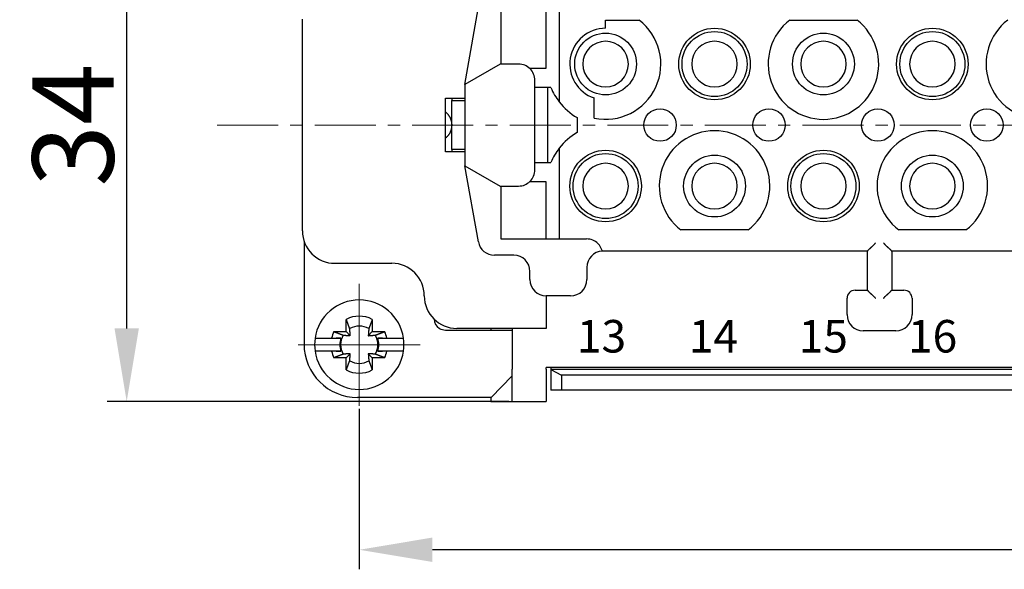
# Model space of a CAD drawing. Units: inches. Extents: x 11 to 673, y 29 to 500.
# Drawn here: x 261 to 321, y 386 to 419 of the extents above; entities that cross this region are included whole.
import ezdxf

# ---------------------------------------------------------------- set-up
doc = ezdxf.new("R2010")
doc.units = ezdxf.units.IN
doc.header["$MEASUREMENT"] = 0
doc.linetypes.add('CENTER', pattern=[2, 1.25, -0.25, 0.25, -0.25])
doc.layers.get('0').update_dxf_attribs({"lineweight": 30})
doc.layers.add('CEN', color=1, linetype='CENTER', lineweight=15)
doc.layers.add('打标文字', color=3, linetype='Continuous', lineweight=20)
doc.styles.add('03', font='romans.shx', dxfattribs={"width": 1.12, "height": 2})
doc.styles.add('Romans字体', font='romans.shx', dxfattribs={"width": 0.75})
doc.dimstyles.new('01', dxfattribs={"dimtxt": 5, "dimasz": 4.5, "dimexe": 1.2, "dimexo": 0.2, "dimgap": 0.8, "dimtad": 1, "dimdec": 1, "dimdsep": 46, "dimtxsty": 'Romans字体', "dimcen": 0, "dimclrd": 1, "dimclre": 6, "dimclrt": 4, "dimazin": 2, "dimtfac": 1, "dimtdec": 1, "dimtofl": 0, "dimtmove": 0, "dimatfit": 3, "dimfxl": 1, "dimtolj": 1, "dimtzin": 0, "dimarcsym": 0})

# ---------------------------------------------------------------- blocks, each defined once
blk = doc.blocks.new('*D42')
at = {"layer": 'Defpoints', "color": 0}
for p in [(267.198, 429.892), (290.905, 429.892), (290.905, 395.892)]:
    blk.add_point(p, dxfattribs=at)
at = {"layer": '打标文字', "color": 6, "lineweight": -2}
for p, q in [((290.705, 429.892), (265.998, 429.892)), ((290.705, 395.892), (265.998, 395.892))]:
    blk.add_line(p, q, dxfattribs=at)
at = {"layer": '打标文字', "color": 1, "lineweight": -2}
blk.add_line((267.198, 400.392), (267.198, 425.392), dxfattribs=at)
at = {"layer": '打标文字', "color": 1}
for points in [[(266.448, 425.392), (267.948, 425.392), (267.198, 429.892)], [(266.448, 400.392), (267.948, 400.392), (267.198, 395.892)]]:
    blk.add_solid(points, dxfattribs=at)
at = {"layer": '打标文字', "color": 4, "lineweight": -2, "insert": (263.898, 412.892), "char_height": 5, "attachment_point": 5, "rotation": 90, "style": 'Romans字体'}
blk.add_mtext('\\A1;34', dxfattribs=at)
blk = doc.blocks.new('*D43')
at = {"layer": 'Defpoints', "color": 0}
for p in [(281.505, 395.642), (385.505, 395.642), (281.505, 386.786)]:
    blk.add_point(p, dxfattribs=at)
at = {"layer": '打标文字', "color": 6, "lineweight": -2}
for p, q in [((281.505, 395.442), (281.505, 385.586)), ((385.505, 395.442), (385.505, 385.586))]:
    blk.add_line(p, q, dxfattribs=at)
at = {"layer": '打标文字', "color": 1, "lineweight": -2}
blk.add_line((381.005, 386.786), (286.005, 386.786), dxfattribs=at)
at = {"layer": '打标文字', "color": 1}
for points in [[(286.005, 387.536), (286.005, 386.036), (281.505, 386.786)], [(381.005, 387.536), (381.005, 386.036), (385.505, 386.786)]]:
    blk.add_solid(points, dxfattribs=at)
at = {"layer": '打标文字', "color": 4, "lineweight": -2, "insert": (333.505, 390.086), "char_height": 5, "attachment_point": 5, "style": 'Romans字体'}
blk.add_mtext('\\A1;104', dxfattribs=at)

msp = doc.modelspace()

# ---------------------------------------------------------------- linework, layer by layer
at = {"linetype": 'Continuous'}
for p, q in [((290.205, 421.392), (290.205, 416.642)), ((293.005, 416.392), (293.005, 421.092)), ((288.005, 415.392), (288.978, 420.913)), ((293.805, 419.892), (293.805, 414.31)), ((278.005, 406.392), (278.005, 419.392)), ((296.655, 418.842), (296.655, 419.342)), ((296.655, 419.342), (298.721, 419.342)), ((307.988, 419.342), (312.121, 419.342)), ((290.17, 416.642), (288.005, 415.392)), ((291.305, 416.642), (290.17, 416.642)), ((291.966, 416.392), (293.005, 416.392)), ((292.305, 410.142), (292.305, 415.642)), ((288.005, 415.392), (288.005, 410.392)), ((293.292, 415.192), (292.305, 415.192)), ((293.105, 410.592), (293.105, 415.192)), ((286.805, 414.542), (288.005, 414.542)), ((286.805, 411.242), (286.805, 414.542)), ((287.205, 414.392), (288.005, 414.392)), ((287.205, 411.392), (287.205, 414.392)), ((295.955, 413.315), (295.955, 414.556)), ((294.905, 413.351), (294.905, 412.433)), ((288.005, 411.242), (286.805, 411.242)), ((288.005, 411.392), (287.205, 411.392)), ((293.805, 411.474), (293.805, 405.892)), ((288.005, 410.392), (290.17, 409.142)), ((288.829, 405.718), (288.005, 410.392)), ((292.305, 410.592), (293.292, 410.592)), ((290.17, 409.142), (291.305, 409.142)), ((290.205, 409.142), (290.205, 405.892)), ((293.005, 409.392), (291.966, 409.392)), ((293.005, 405.892), (293.005, 409.392)), ((305.421, 406.442), (301.288, 406.442)), ((318.821, 406.442), (314.688, 406.442)), ((290.205, 405.892), (293.805, 405.892)), ((293.805, 405.892), (295.486, 405.892)), ((278.113, 405.742), (278.105, 405.742)), ((278.105, 405.742), (278.105, 399.442)), ((291.005, 404.892), (289.814, 404.892)), ((312.755, 405.142), (296.505, 405.142)), ((312.755, 402.742), (312.755, 405.142)), ((352.755, 405.142), (314.255, 405.142)), ((314.255, 405.142), (314.255, 402.742)), ((280.005, 404.392), (283.505, 404.392)), ((295.505, 404.142), (295.505, 403.392)), ((292.005, 403.392), (292.005, 403.892)), ((294.505, 402.392), (293.005, 402.392)), ((293.005, 402.392), (293.005, 400.892)), ((311.505, 401.242), (311.505, 402.242)), ((312.005, 402.742), (312.755, 402.742)), ((314.255, 402.742), (315.005, 402.742)), ((315.505, 402.242), (315.505, 401.242)), ((280.705, 400.192), (280.705, 400.948)), ((282.305, 400.948), (282.305, 400.192)), ((293.005, 400.392), (287.505, 400.392)), ((289.605, 400.392), (289.605, 400.292)), ((290.905, 400.392), (290.905, 397.892)), ((278.784, 399.792), (279.088, 399.792)), ((279.088, 399.792), (279.801, 399.792)), ((279.948, 400.192), (280.705, 400.192)), ((280.372, 399.792), (280.084, 399.792)), ((280.705, 400.192), (280.952, 399.944)), ((282.057, 399.944), (282.305, 400.192)), ((282.305, 400.192), (283.061, 400.192)), ((282.925, 399.792), (282.638, 399.792)), ((283.208, 399.792), (283.922, 399.792)), ((283.922, 399.792), (284.226, 399.792)), ((288.562, 400.292), (290.905, 400.292)), ((314.505, 400.242), (312.505, 400.242)), ((279.088, 398.992), (278.784, 398.992)), ((279.801, 398.992), (279.088, 398.992)), ((280.705, 398.592), (279.948, 398.592)), ((280.084, 398.992), (280.372, 398.992)), ((280.952, 398.839), (280.705, 398.592)), ((280.705, 397.836), (280.705, 398.592)), ((282.305, 398.592), (282.057, 398.839)), ((283.061, 398.592), (282.305, 398.592)), ((282.305, 398.592), (282.305, 397.836)), ((282.638, 398.992), (282.925, 398.992)), ((283.922, 398.992), (283.208, 398.992)), ((284.226, 398.992), (283.922, 398.992)), ((374.005, 397.992), (293.005, 397.992)), ((293.005, 397.892), (293.005, 397.992)), ((293.292, 397.992), (293.292, 397.867)), ((289.618, 396.142), (290.905, 397.48)), ((290.905, 395.892), (290.905, 397.892)), ((293.292, 397.867), (293.942, 397.526)), ((293.292, 397.867), (293.292, 396.592)), ((373.717, 397.867), (293.292, 397.867)), ((373.067, 397.526), (293.942, 397.526)), ((293.942, 397.526), (293.942, 396.592)), ((286.437, 396.142), (281.405, 396.142)), ((288.562, 396.142), (286.437, 396.142)), ((289.618, 396.142), (288.562, 396.142)), ((289.605, 396.142), (289.605, 395.892)), ((293.942, 396.592), (293.292, 396.592)), ((373.067, 396.592), (293.942, 396.592)), ((289.605, 395.892), (290.905, 395.892)), ((290.905, 395.892), (293.005, 395.892))]:
    msp.add_line(p, q, dxfattribs=at)
for points in [[(287.196, 414.542), (287.196, 414.535, 0.000114), (287.197, 414.528, 0.000123), (287.197, 414.521, 0.000126), (287.197, 414.514, 0.000123), (287.198, 414.507, 0.000123), (287.198, 414.501, 0.000122), (287.198, 414.495, 0.000123), (287.199, 414.489, 0.000122), (287.199, 414.483, 0.000122), (287.199, 414.477, 0.000121), (287.2, 414.471, 0.000122), (287.2, 414.466, 0.000121), (287.2, 414.461, 0.000121), (287.201, 414.456, 0.00012), (287.201, 414.451, 0.000121), (287.201, 414.447, 0.00012), (287.201, 414.442, 0.00012), (287.202, 414.438, 0.000119), (287.202, 414.434, 0.00012), (287.202, 414.43, 0.000119), (287.202, 414.426, 0.00012), (287.203, 414.423, 0.000118), (287.203, 414.42, 0.000119), (287.203, 414.416, 0.000118), (287.203, 414.413, 0.000119), (287.203, 414.411, 0.000118), (287.204, 414.408, 0.000119), (287.204, 414.406, 0.000118), (287.204, 414.404, 0.00012), (287.204, 414.402, 0.000118), (287.204, 414.4, 0.000121), (287.204, 414.398, 0.000123), (287.204, 414.397, 0.000123), (287.205, 414.395, 0.000109), (287.205, 414.394, 0.000134), (287.205, 414.393, 0.000184), (287.205, 414.393, 0.000218), (287.205, 414.392, 0.000285)], [(286.805, 412.09), (286.838, 412.116, 0.010268), (286.869, 412.143, 0.010306), (286.9, 412.171, 0.010279), (286.929, 412.2, 0.010293), (286.957, 412.23, 0.010302), (286.984, 412.262, 0.01027), (287.009, 412.294, 0.010244), (287.033, 412.328, 0.010203), (287.056, 412.362, 0.010172), (287.077, 412.397, 0.010106), (287.096, 412.432, 0.01006), (287.114, 412.468, 0.009976), (287.13, 412.505, 0.009919), (287.144, 412.541, 0.009817), (287.157, 412.578, 0.00975), (287.169, 412.615, 0.009632), (287.179, 412.652, 0.009555), (287.187, 412.689, 0.009423), (287.194, 412.725, 0.009338), (287.2, 412.762, 0.009195), (287.204, 412.798, 0.009103), (287.207, 412.834, 0.008951), (287.208, 412.869, 0.008852), (287.208, 412.904, 0.00869), (287.207, 412.939, 0.008591), (287.205, 412.972, 0.008429), (287.202, 413.005, 0.008316), (287.197, 413.038, 0.008147), (287.192, 413.07, 0.00805), (287.186, 413.101, 0.007819), (287.179, 413.131, 0.007885), (287.171, 413.162, 0.007968), (287.162, 413.192, 0.007914), (287.151, 413.224, 0.008189), (287.14, 413.255, 0.008325), (287.127, 413.286, 0.00839), (287.113, 413.318, 0.008563), (287.097, 413.349, 0.008948), (287.08, 413.38, 0.008749), (287.062, 413.411, 0.008222), (287.043, 413.442, 0.009308), (287.022, 413.472, 0.011463), (286.999, 413.503, 0.008538), (286.976, 413.532, 0.002478), (286.954, 413.558, 0.012658), (286.924, 413.589, 0.022229), (286.873, 413.635, 0.010613), (286.805, 413.694, 0.005452)], [(287.205, 411.392), (287.205, 411.392, 0.003944), (287.205, 411.392, 0.000322), (287.205, 411.391, 0.000149), (287.205, 411.39, 0.000158), (287.205, 411.39, 0.000142), (287.205, 411.388, 0.000132), (287.204, 411.387, 0.000124), (287.204, 411.386, 0.000125), (287.204, 411.384, 0.000121), (287.204, 411.382, 0.000122), (287.204, 411.38, 0.000119), (287.204, 411.378, 0.00012), (287.204, 411.376, 0.000118), (287.203, 411.373, 0.00012), (287.203, 411.37, 0.000118), (287.203, 411.368, 0.00012), (287.203, 411.364, 0.000118), (287.203, 411.361, 0.00012), (287.202, 411.358, 0.000119), (287.202, 411.354, 0.00012), (287.202, 411.35, 0.000119), (287.202, 411.346, 0.00012), (287.201, 411.342, 0.000119), (287.201, 411.337, 0.000121), (287.201, 411.333, 0.00012), (287.201, 411.328, 0.00012), (287.2, 411.323, 0.000121), (287.2, 411.318, 0.000125), (287.2, 411.312, 0.00012), (287.199, 411.307, 0.00011), (287.199, 411.301, 0.000125), (287.199, 411.295, 0.000155), (287.198, 411.289, 0.00011), (287.198, 411.283, 0.000024), (287.198, 411.278, 0.000169), (287.197, 411.27, 0.00029), (287.197, 411.258, 0.000131), (287.196, 411.242, 0.000065)], [(312.755, 405.142), (312.755, 405.142, -0.010557), (312.756, 405.144, -0.000722), (312.758, 405.146, -0.000594), (312.76, 405.149, -0.00107), (312.763, 405.152, -0.001125), (312.767, 405.157, -0.001154), (312.771, 405.161, -0.00116), (312.776, 405.167, -0.001246), (312.782, 405.173, -0.001276), (312.788, 405.18, -0.001351), (312.794, 405.187, -0.001388), (312.801, 405.195, -0.00147), (312.809, 405.203, -0.001517), (312.817, 405.212, -0.001605), (312.826, 405.221, -0.001663), (312.835, 405.23, -0.001761), (312.844, 405.24, -0.00183), (312.854, 405.249, -0.001937), (312.864, 405.26, -0.002022), (312.874, 405.27, -0.002147), (312.885, 405.28, -0.002242), (312.896, 405.291, -0.002366), (312.908, 405.301, -0.002228), (312.92, 405.312, -0.001832), (312.932, 405.323, -0.001493), (312.944, 405.334, -0.001141), (312.957, 405.345, -0.00084), (312.969, 405.356, -0.000519), (312.982, 405.367, -0.000244), (312.995, 405.379, 0.000053), (313.009, 405.39, 0.000307), (313.022, 405.402, 0.000586), (313.035, 405.413, 0.000829), (313.049, 405.425, 0.001104), (313.062, 405.438, 0.001329), (313.076, 405.45, 0.001571), (313.089, 405.462, 0.001828), (313.103, 405.475, 0.002163), (313.116, 405.488, 0.002286), (313.13, 405.501, 0.002287), (313.143, 405.514, 0.002883), (313.156, 405.527, 0.003967), (313.169, 405.541, 0.003008), (313.182, 405.554, 0.000577), (313.193, 405.567, 0.005082), (313.207, 405.583, 0.009878), (313.228, 405.608, 0.004881), (313.255, 405.642, 0.002515)], [(313.755, 405.642), (313.766, 405.626, 0.005353), (313.778, 405.611, 0.005557), (313.79, 405.596, 0.005455), (313.802, 405.582, 0.005003), (313.815, 405.567, 0.004677), (313.827, 405.553, 0.004382), (313.84, 405.54, 0.004105), (313.853, 405.526, 0.003765), (313.866, 405.513, 0.003471), (313.88, 405.5, 0.003139), (313.893, 405.487, 0.002846), (313.907, 405.475, 0.002507), (313.92, 405.462, 0.00221), (313.934, 405.45, 0.001868), (313.947, 405.438, 0.001564), (313.961, 405.426, 0.001215), (313.974, 405.414, 0.000903), (313.988, 405.403, 0.000543), (314.001, 405.391, 0.000217), (314.014, 405.38, -0.000163), (314.027, 405.368, -0.000502), (314.04, 405.357, -0.000885), (314.053, 405.346, -0.001271), (314.065, 405.335, -0.001755), (314.078, 405.324, -0.002019), (314.09, 405.313, -0.002112), (314.102, 405.302, -0.002092), (314.113, 405.291, -0.001929), (314.124, 405.28, -0.001828), (314.135, 405.269, -0.001739), (314.146, 405.259, -0.001672), (314.156, 405.249, -0.001579), (314.166, 405.239, -0.001518), (314.175, 405.229, -0.001439), (314.184, 405.22, -0.001389), (314.192, 405.211, -0.001315), (314.2, 405.202, -0.001274), (314.208, 405.194, -0.00121), (314.215, 405.186, -0.001173), (314.222, 405.179, -0.001106), (314.228, 405.173, -0.001087), (314.233, 405.167, -0.001048), (314.238, 405.161, -0.001002), (314.242, 405.156, -0.000887), (314.246, 405.152, -0.000969), (314.249, 405.148, -0.001019), (314.252, 405.145, -0.001081), (314.255, 405.142, -0.001443)], [(312.755, 402.742), (312.755, 402.741, 0.009709), (312.756, 402.74, 0.000625), (312.758, 402.738, 0.00056), (312.76, 402.735, 0.001054), (312.763, 402.732, 0.001115), (312.767, 402.727, 0.001147), (312.771, 402.722, 0.001155), (312.776, 402.717, 0.001243), (312.782, 402.711, 0.001273), (312.788, 402.704, 0.001349), (312.794, 402.697, 0.001386), (312.801, 402.689, 0.001469), (312.809, 402.681, 0.001516), (312.817, 402.672, 0.001605), (312.826, 402.663, 0.001663), (312.835, 402.654, 0.00176), (312.844, 402.644, 0.001829), (312.854, 402.634, 0.001937), (312.864, 402.624, 0.002021), (312.874, 402.614, 0.002147), (312.885, 402.604, 0.002242), (312.896, 402.593, 0.002366), (312.908, 402.583, 0.002228), (312.92, 402.572, 0.001832), (312.932, 402.561, 0.001493), (312.944, 402.55, 0.001141), (312.957, 402.539, 0.00084), (312.969, 402.528, 0.000519), (312.982, 402.517, 0.000244), (312.995, 402.505, -0.000053), (313.009, 402.494, -0.000308), (313.022, 402.482, -0.000586), (313.035, 402.47, -0.00083), (313.049, 402.458, -0.001105), (313.062, 402.446, -0.001329), (313.076, 402.434, -0.001571), (313.089, 402.422, -0.001828), (313.103, 402.409, -0.002163), (313.116, 402.396, -0.002286), (313.13, 402.383, -0.002288), (313.143, 402.37, -0.002883), (313.156, 402.357, -0.003968), (313.169, 402.343, -0.003008), (313.182, 402.329, -0.000577), (313.193, 402.317, -0.005083), (313.207, 402.301, -0.009879), (313.228, 402.276, -0.004882), (313.255, 402.242, -0.002515)], [(313.755, 402.242), (313.766, 402.258, -0.005354), (313.778, 402.273, -0.005558), (313.79, 402.288, -0.005455), (313.802, 402.302, -0.005003), (313.815, 402.317, -0.004678), (313.827, 402.331, -0.004383), (313.84, 402.344, -0.004106), (313.853, 402.358, -0.003766), (313.866, 402.371, -0.003472), (313.88, 402.384, -0.003139), (313.893, 402.397, -0.002846), (313.907, 402.409, -0.002508), (313.92, 402.422, -0.00221), (313.934, 402.434, -0.001868), (313.947, 402.446, -0.001565), (313.961, 402.458, -0.001215), (313.974, 402.47, -0.000903), (313.988, 402.481, -0.000544), (314.001, 402.493, -0.000217), (314.014, 402.504, 0.000163), (314.027, 402.516, 0.000502), (314.04, 402.527, 0.000884), (314.053, 402.538, 0.001271), (314.065, 402.549, 0.001755), (314.078, 402.56, 0.002019), (314.09, 402.571, 0.002112), (314.102, 402.582, 0.002092), (314.113, 402.593, 0.001929), (314.124, 402.604, 0.001827), (314.135, 402.615, 0.001739), (314.146, 402.625, 0.001672), (314.156, 402.635, 0.001579), (314.166, 402.645, 0.001517), (314.175, 402.655, 0.001438), (314.184, 402.664, 0.001388), (314.192, 402.673, 0.001315), (314.2, 402.682, 0.001273), (314.208, 402.69, 0.001208), (314.215, 402.697, 0.001172), (314.222, 402.705, 0.001104), (314.228, 402.711, 0.001085), (314.233, 402.717, 0.001044), (314.238, 402.723, 0.000999), (314.242, 402.728, 0.000886), (314.246, 402.732, 0.000963), (314.249, 402.735, 0.000993), (314.252, 402.739, 0.001047), (314.255, 402.742, 0.001407)], [(280.918, 400.378), (280.912, 400.393, 0.000045), (280.907, 400.408, 0.000044), (280.901, 400.424, 0.000042), (280.895, 400.44, 0.000041), (280.889, 400.456, 0.00004), (280.883, 400.472, 0.000038), (280.877, 400.489, 0.000037), (280.87, 400.506, 0.000036), (280.864, 400.523, 0.000035), (280.857, 400.54, 0.000034), (280.851, 400.558, 0.000033), (280.844, 400.576, 0.000032), (280.837, 400.594, 0.000031), (280.83, 400.613, 0.00003), (280.823, 400.632, 0.000029), (280.816, 400.651, 0.000028), (280.809, 400.67, 0.000027), (280.802, 400.69, 0.000027), (280.794, 400.71, 0.000026), (280.787, 400.73, 0.000023), (280.779, 400.75, 0.000025), (280.771, 400.771, 0.000029), (280.763, 400.793, 0.000021), (280.755, 400.814, 0.000007), (280.748, 400.832, 0.000029), (280.739, 400.857, 0.000048), (280.724, 400.896, 0.000022), (280.705, 400.948, 0.000011)], [(282.305, 400.948), (282.296, 400.925, 0.000019), (282.287, 400.902, 0.00002), (282.279, 400.88, 0.00002), (282.271, 400.857, 0.000021), (282.262, 400.835, 0.000022), (282.254, 400.814, 0.000022), (282.246, 400.792, 0.000023), (282.238, 400.771, 0.000023), (282.231, 400.75, 0.000024), (282.223, 400.73, 0.000025), (282.215, 400.71, 0.000025), (282.208, 400.69, 0.000026), (282.2, 400.67, 0.000027), (282.193, 400.651, 0.000028), (282.186, 400.632, 0.000029), (282.179, 400.613, 0.000029), (282.172, 400.594, 0.00003), (282.165, 400.576, 0.000032), (282.159, 400.558, 0.000032), (282.152, 400.54, 0.000031), (282.146, 400.523, 0.000035), (282.139, 400.506, 0.000043), (282.133, 400.488, 0.000034), (282.127, 400.472, 0.000012), (282.121, 400.458, 0.00005), (282.115, 400.44, 0.000091), (282.105, 400.413, 0.000047), (282.092, 400.378, 0.000026)], [(280.952, 399.944), (280.952, 399.95, 0.000073), (280.951, 399.955, 0.000071), (280.951, 399.96, 0.00007), (280.951, 399.966, 0.00007), (280.95, 399.971, 0.000069), (280.95, 399.977, 0.000069), (280.949, 399.982, 0.000068), (280.949, 399.988, 0.000068), (280.949, 399.993, 0.000067), (280.948, 399.999, 0.000067), (280.948, 400.005, 0.000066), (280.947, 400.011, 0.000066), (280.947, 400.016, 0.000065), (280.947, 400.022, 0.000065), (280.946, 400.028, 0.000064), (280.946, 400.034, 0.000063), (280.945, 400.04, 0.000063), (280.945, 400.047, 0.000062), (280.944, 400.053, 0.000062), (280.944, 400.059, 0.000061), (280.943, 400.065, 0.000061), (280.943, 400.072, 0.00006), (280.942, 400.078, 0.00006), (280.942, 400.085, 0.000059), (280.941, 400.091, 0.000059), (280.941, 400.098, 0.000058), (280.94, 400.105, 0.000058), (280.94, 400.112, 0.000057), (280.939, 400.118, 0.000057), (280.939, 400.125, 0.000056), (280.938, 400.132, 0.000056), (280.937, 400.14, 0.000055), (280.937, 400.147, 0.000055), (280.936, 400.154, 0.000054), (280.936, 400.161, 0.000054), (280.935, 400.169, 0.000053), (280.935, 400.176, 0.000053), (280.934, 400.184, 0.000052), (280.933, 400.192, 0.000052), (280.933, 400.199, 0.000051), (280.932, 400.207, 0.000051), (280.931, 400.215, 0.00005), (280.931, 400.223, 0.00005), (280.93, 400.232, 0.000049), (280.929, 400.24, 0.000049), (280.929, 400.248, 0.000048), (280.928, 400.257, 0.000048), (280.927, 400.265, 0.000049), (280.927, 400.274, 0.000046), (280.926, 400.283, 0.000043), (280.925, 400.292, 0.000047), (280.924, 400.301, 0.000056), (280.924, 400.31, 0.000041), (280.923, 400.319, 0.000013), (280.922, 400.327, 0.000059), (280.921, 400.338, 0.000099), (280.92, 400.355, 0.000046), (280.918, 400.378, 0.000024)], [(282.092, 400.378), (282.091, 400.368, 0.000041), (282.09, 400.358, 0.000042), (282.089, 400.348, 0.000043), (282.088, 400.338, 0.000043), (282.087, 400.329, 0.000044), (282.087, 400.319, 0.000044), (282.086, 400.31, 0.000045), (282.085, 400.301, 0.000045), (282.084, 400.292, 0.000046), (282.084, 400.283, 0.000046), (282.083, 400.274, 0.000047), (282.082, 400.265, 0.000047), (282.081, 400.257, 0.000048), (282.081, 400.248, 0.000048), (282.08, 400.24, 0.000048), (282.079, 400.232, 0.000049), (282.079, 400.223, 0.000049), (282.078, 400.215, 0.00005), (282.077, 400.207, 0.00005), (282.077, 400.199, 0.000051), (282.076, 400.192, 0.000051), (282.076, 400.184, 0.000052), (282.075, 400.176, 0.000052), (282.074, 400.169, 0.000053), (282.074, 400.161, 0.000053), (282.073, 400.154, 0.000054), (282.073, 400.147, 0.000054), (282.072, 400.14, 0.000055), (282.071, 400.132, 0.000055), (282.071, 400.125, 0.000056), (282.07, 400.118, 0.000056), (282.07, 400.112, 0.000057), (282.069, 400.105, 0.000057), (282.069, 400.098, 0.000058), (282.068, 400.091, 0.000058), (282.068, 400.085, 0.000059), (282.067, 400.078, 0.00006), (282.067, 400.072, 0.00006), (282.066, 400.065, 0.000061), (282.066, 400.059, 0.000061), (282.065, 400.053, 0.000062), (282.065, 400.047, 0.000062), (282.064, 400.04, 0.000063), (282.064, 400.034, 0.000063), (282.063, 400.028, 0.000064), (282.063, 400.022, 0.000064), (282.063, 400.016, 0.000065), (282.062, 400.011, 0.000067), (282.062, 400.005, 0.000065), (282.061, 399.999, 0.000062), (282.061, 399.993, 0.000068), (282.06, 399.988, 0.000082), (282.06, 399.982, 0.000063), (282.06, 399.977, 0.000023), (282.059, 399.972, 0.000089), (282.059, 399.966, 0.000155), (282.058, 399.957, 0.000078), (282.057, 399.944, 0.000042)], [(293.005, 400.892), (293.005, 400.868, 0), (293.005, 400.844, 0), (293.005, 400.819, 0), (293.005, 400.795, 0), (293.005, 400.77, 0), (293.005, 400.745, 0), (293.005, 400.72, 0), (293.005, 400.696, 0), (293.005, 400.671, 0), (293.005, 400.647, 0), (293.005, 400.624, 0), (293.005, 400.601, 0), (293.005, 400.579, 0), (293.005, 400.558, 0), (293.005, 400.538, 0), (293.005, 400.519, 0), (293.005, 400.502, 0), (293.005, 400.485, 0.000001), (293.005, 400.47, 0.000001), (293.005, 400.456, 0.000001), (293.005, 400.443, 0.000001), (293.005, 400.432, 0.000001), (293.005, 400.422, 0.000001), (293.005, 400.414, 0.000001), (293.005, 400.407, 0.000002), (293.005, 400.401, 0.000009), (293.005, 400.396, 0.000013), (293.005, 400.392, 0.000015)], [(279.801, 399.792), (279.824, 399.792, 0), (279.846, 399.792, 0), (279.869, 399.792, 0), (279.89, 399.792, 0), (279.912, 399.792, 0), (279.933, 399.792, 0), (279.954, 399.792, 0), (279.975, 399.792, 0), (279.996, 399.792, 0), (280.016, 399.792, 0), (280.036, 399.792, 0), (280.056, 399.792, 0), (280.075, 399.792, 0), (280.094, 399.792, 0), (280.113, 399.792, 0), (280.132, 399.792, 0), (280.151, 399.792, 0), (280.169, 399.792, 0), (280.187, 399.792, 0), (280.205, 399.792, 0), (280.222, 399.792, 0), (280.24, 399.792, 0), (280.257, 399.792, 0), (280.274, 399.792, 0), (280.289, 399.792, 0), (280.307, 399.792, 0), (280.335, 399.792, 0), (280.372, 399.792, 0)], [(279.948, 400.192), (279.972, 400.183, 0.000019), (279.995, 400.175, 0.00002), (280.017, 400.166, 0.00002), (280.039, 400.158, 0.000021), (280.061, 400.15, 0.000022), (280.083, 400.141, 0.000022), (280.105, 400.133, 0.000023), (280.126, 400.125, 0.000023), (280.146, 400.118, 0.000024), (280.167, 400.11, 0.000025), (280.187, 400.102, 0.000025), (280.207, 400.095, 0.000026), (280.227, 400.088, 0.000027), (280.246, 400.08, 0.000028), (280.265, 400.073, 0.000029), (280.284, 400.066, 0.000029), (280.302, 400.059, 0.00003), (280.321, 400.053, 0.000032), (280.339, 400.046, 0.000032), (280.356, 400.039, 0.000031), (280.374, 400.033, 0.000035), (280.391, 400.026, 0.000043), (280.408, 400.02, 0.000034), (280.424, 400.014, 0.000012), (280.439, 400.009, 0.00005), (280.457, 400.002, 0.000091), (280.484, 399.992, 0.000047), (280.519, 399.979, 0.000026)], [(280.519, 399.979), (280.529, 399.978, 0.000041), (280.539, 399.977, 0.000042), (280.549, 399.976, 0.000043), (280.558, 399.975, 0.000043), (280.568, 399.975, 0.000044), (280.577, 399.974, 0.000044), (280.587, 399.973, 0.000045), (280.596, 399.972, 0.000045), (280.605, 399.972, 0.000045), (280.614, 399.971, 0.000046), (280.623, 399.97, 0.000046), (280.631, 399.969, 0.000047), (280.64, 399.969, 0.000047), (280.649, 399.968, 0.000048), (280.657, 399.967, 0.000048), (280.665, 399.967, 0.000049), (280.673, 399.966, 0.000049), (280.681, 399.965, 0.00005), (280.689, 399.965, 0.00005), (280.697, 399.964, 0.000051), (280.705, 399.963, 0.000051), (280.713, 399.963, 0.000052), (280.72, 399.962, 0.000052), (280.728, 399.962, 0.000053), (280.735, 399.961, 0.000053), (280.743, 399.96, 0.000054), (280.75, 399.96, 0.000054), (280.757, 399.959, 0.000055), (280.764, 399.959, 0.000055), (280.771, 399.958, 0.000056), (280.778, 399.958, 0.000056), (280.785, 399.957, 0.000057), (280.792, 399.956, 0.000057), (280.799, 399.956, 0.000058), (280.805, 399.955, 0.000058), (280.812, 399.955, 0.000059), (280.819, 399.954, 0.000059), (280.825, 399.954, 0.00006), (280.831, 399.953, 0.00006), (280.838, 399.953, 0.000061), (280.844, 399.952, 0.000061), (280.85, 399.952, 0.000062), (280.856, 399.952, 0.000062), (280.862, 399.951, 0.000063), (280.868, 399.951, 0.000063), (280.874, 399.95, 0.000064), (280.88, 399.95, 0.000065), (280.886, 399.949, 0.000066), (280.892, 399.949, 0.000065), (280.898, 399.948, 0.000061), (280.903, 399.948, 0.000068), (280.909, 399.948, 0.000081), (280.915, 399.947, 0.000063), (280.92, 399.947, 0.000023), (280.925, 399.946, 0.000089), (280.931, 399.946, 0.000155), (280.94, 399.945, 0.000078), (280.952, 399.944, 0.000042)], [(282.057, 399.944), (282.063, 399.945, 0.000073), (282.068, 399.945, 0.000071), (282.073, 399.946, 0.00007), (282.079, 399.946, 0.00007), (282.084, 399.946, 0.000069), (282.089, 399.947, 0.000069), (282.095, 399.947, 0.000068), (282.101, 399.948, 0.000068), (282.106, 399.948, 0.000067), (282.112, 399.948, 0.000067), (282.118, 399.949, 0.000066), (282.123, 399.949, 0.000066), (282.129, 399.95, 0.000065), (282.135, 399.95, 0.000064), (282.141, 399.951, 0.000064), (282.147, 399.951, 0.000063), (282.153, 399.952, 0.000063), (282.159, 399.952, 0.000062), (282.166, 399.952, 0.000062), (282.172, 399.953, 0.000061), (282.178, 399.953, 0.000061), (282.185, 399.954, 0.00006), (282.191, 399.954, 0.00006), (282.198, 399.955, 0.000059), (282.204, 399.955, 0.000059), (282.211, 399.956, 0.000058), (282.218, 399.956, 0.000058), (282.224, 399.957, 0.000057), (282.231, 399.958, 0.000057), (282.238, 399.958, 0.000056), (282.245, 399.959, 0.000056), (282.252, 399.959, 0.000055), (282.259, 399.96, 0.000055), (282.267, 399.96, 0.000054), (282.274, 399.961, 0.000054), (282.282, 399.962, 0.000053), (282.289, 399.962, 0.000053), (282.297, 399.963, 0.000052), (282.304, 399.963, 0.000052), (282.312, 399.964, 0.000051), (282.32, 399.965, 0.000051), (282.328, 399.965, 0.00005), (282.336, 399.966, 0.00005), (282.344, 399.967, 0.000049), (282.353, 399.967, 0.000049), (282.361, 399.968, 0.000048), (282.369, 399.969, 0.000048), (282.378, 399.969, 0.000048), (282.387, 399.97, 0.000046), (282.396, 399.971, 0.000043), (282.404, 399.972, 0.000047), (282.414, 399.972, 0.000056), (282.423, 399.973, 0.000041), (282.432, 399.974, 0.000013), (282.44, 399.975, 0.000059), (282.451, 399.975, 0.000099), (282.468, 399.977, 0.000046), (282.491, 399.979, 0.000024)], [(282.491, 399.979), (282.506, 399.984, 0.000046), (282.521, 399.99, 0.000044), (282.537, 399.996, 0.000043), (282.553, 400.002, 0.000041), (282.569, 400.008, 0.00004), (282.585, 400.014, 0.000039), (282.602, 400.02, 0.000037), (282.619, 400.026, 0.000036), (282.636, 400.033, 0.000035), (282.653, 400.039, 0.000034), (282.671, 400.046, 0.000033), (282.689, 400.053, 0.000032), (282.707, 400.059, 0.000031), (282.726, 400.066, 0.00003), (282.744, 400.073, 0.000029), (282.764, 400.08, 0.000028), (282.783, 400.088, 0.000028), (282.802, 400.095, 0.000027), (282.822, 400.103, 0.000026), (282.843, 400.11, 0.000023), (282.863, 400.118, 0.000025), (282.884, 400.125, 0.000029), (282.906, 400.134, 0.000021), (282.926, 400.141, 0.000007), (282.945, 400.148, 0.000029), (282.97, 400.158, 0.000048), (283.009, 400.172, 0.000022), (283.061, 400.192, 0.000012)], [(282.638, 399.792), (282.654, 399.792, 0), (282.67, 399.792, 0), (282.686, 399.792, 0), (282.702, 399.792, 0), (282.719, 399.792, 0), (282.736, 399.792, 0), (282.753, 399.792, 0), (282.77, 399.792, 0), (282.787, 399.792, 0), (282.805, 399.792, 0), (282.823, 399.792, 0), (282.841, 399.792, 0), (282.859, 399.792, 0), (282.877, 399.792, 0), (282.896, 399.792, 0), (282.915, 399.792, 0), (282.934, 399.792, 0), (282.954, 399.792, 0), (282.974, 399.792, 0), (282.994, 399.792, 0), (283.014, 399.792, 0), (283.034, 399.792, 0), (283.056, 399.792, 0), (283.076, 399.792), (283.095, 399.792, 0), (283.119, 399.792, 0), (283.158, 399.792, 0), (283.208, 399.792)], [(286.805, 400.292), (286.885, 400.292, 0), (286.965, 400.292, 0), (287.045, 400.292, 0), (287.125, 400.292, 0), (287.205, 400.292, 0), (287.283, 400.292, 0), (287.361, 400.292, 0), (287.438, 400.292, 0), (287.513, 400.292, 0), (287.587, 400.292, 0), (287.66, 400.292, 0), (287.731, 400.292, 0), (287.799, 400.292, 0), (287.866, 400.292, 0), (287.93, 400.292, 0), (287.992, 400.292, 0), (288.052, 400.292, 0), (288.109, 400.292, 0), (288.163, 400.292, 0), (288.214, 400.292, 0), (288.262, 400.292, 0), (288.308, 400.292, 0), (288.351, 400.292, 0), (288.389, 400.292, 0), (288.423, 400.292, 0), (288.459, 400.292, 0), (288.506, 400.292, 0), (288.562, 400.292, 0)], [(280.372, 398.992), (280.356, 398.992, 0.000001), (280.34, 398.992, 0.000001), (280.324, 398.992, 0.000001), (280.307, 398.992, 0.000001), (280.291, 398.992, 0.000001), (280.274, 398.992, 0.000001), (280.257, 398.992, 0.000001), (280.24, 398.992, 0), (280.222, 398.992, 0), (280.205, 398.992, 0), (280.187, 398.992, 0), (280.169, 398.992, 0), (280.151, 398.992, 0), (280.132, 398.992, 0), (280.113, 398.992, 0), (280.094, 398.992, 0), (280.075, 398.992, 0), (280.056, 398.992, 0), (280.036, 398.992, 0), (280.016, 398.992, 0), (279.996, 398.992, 0), (279.975, 398.992, 0), (279.954, 398.992, 0), (279.933, 398.992, 0), (279.915, 398.992, 0), (279.89, 398.992, 0.000001), (279.852, 398.992, 0), (279.801, 398.992, 0)], [(280.519, 398.805), (280.504, 398.8, 0.000046), (280.488, 398.794, 0.000045), (280.473, 398.788, 0.000043), (280.457, 398.782, 0.000042), (280.441, 398.776, 0.000041), (280.424, 398.77, 0.000039), (280.408, 398.764, 0.000038), (280.391, 398.758, 0.000037), (280.374, 398.751, 0.000036), (280.356, 398.745, 0.000035), (280.339, 398.738, 0.000033), (280.321, 398.731, 0.000032), (280.302, 398.724, 0.000031), (280.284, 398.718, 0.000031), (280.265, 398.711, 0.00003), (280.246, 398.703, 0.000029), (280.227, 398.696, 0.000028), (280.207, 398.689, 0.000028), (280.187, 398.681, 0.000026), (280.167, 398.674, 0.000024), (280.147, 398.666, 0.000026), (280.126, 398.658, 0.00003), (280.104, 398.65, 0.000022), (280.083, 398.643, 0.000007), (280.064, 398.635, 0.00003), (280.039, 398.626, 0.000049), (280, 398.611, 0.000023), (279.948, 398.592, 0.000012)], [(280.952, 398.839), (280.947, 398.839, 0.000072), (280.942, 398.839, 0.00007), (280.936, 398.838, 0.00007), (280.931, 398.838, 0.000069), (280.926, 398.838, 0.000069), (280.92, 398.837, 0.000068), (280.915, 398.837, 0.000068), (280.909, 398.836, 0.000067), (280.903, 398.836, 0.000067), (280.898, 398.835, 0.000066), (280.892, 398.835, 0.000066), (280.886, 398.835, 0.000065), (280.88, 398.834, 0.000065), (280.874, 398.834, 0.000064), (280.868, 398.833, 0.000063), (280.862, 398.833, 0.000063), (280.856, 398.832, 0.000062), (280.85, 398.832, 0.000062), (280.844, 398.831, 0.000061), (280.838, 398.831, 0.000061), (280.831, 398.83, 0.00006), (280.825, 398.83, 0.00006), (280.819, 398.83, 0.000059), (280.812, 398.829, 0.000059), (280.805, 398.828, 0.000058), (280.799, 398.828, 0.000058), (280.792, 398.827, 0.000057), (280.785, 398.827, 0.000057), (280.778, 398.826, 0.000056), (280.771, 398.826, 0.000056), (280.764, 398.825, 0.000055), (280.757, 398.825, 0.000055), (280.75, 398.824, 0.000054), (280.743, 398.824, 0.000054), (280.735, 398.823, 0.000053), (280.728, 398.822, 0.000053), (280.72, 398.822, 0.000052), (280.713, 398.821, 0.000052), (280.705, 398.821, 0.000051), (280.697, 398.82, 0.000051), (280.689, 398.819, 0.00005), (280.681, 398.819, 0.00005), (280.673, 398.818, 0.000049), (280.665, 398.817, 0.000049), (280.657, 398.817, 0.000048), (280.649, 398.816, 0.000048), (280.64, 398.815, 0.000048), (280.631, 398.815, 0.000048), (280.623, 398.814, 0.000046), (280.614, 398.813, 0.000042), (280.605, 398.812, 0.000047), (280.596, 398.812, 0.000056), (280.586, 398.811, 0.000041), (280.577, 398.81, 0.000013), (280.569, 398.809, 0.000058), (280.558, 398.808, 0.000098), (280.541, 398.807, 0.000046), (280.519, 398.805, 0.000024)], [(280.918, 398.406), (280.919, 398.416, 0.000041), (280.92, 398.426, 0.000042), (280.92, 398.436, 0.000043), (280.921, 398.446, 0.000043), (280.922, 398.455, 0.000044), (280.923, 398.465, 0.000044), (280.924, 398.474, 0.000045), (280.924, 398.483, 0.000045), (280.925, 398.492, 0.000046), (280.926, 398.501, 0.000046), (280.927, 398.51, 0.000047), (280.927, 398.519, 0.000047), (280.928, 398.527, 0.000047), (280.929, 398.536, 0.000048), (280.929, 398.544, 0.000048), (280.93, 398.552, 0.000049), (280.931, 398.561, 0.000049), (280.931, 398.569, 0.00005), (280.932, 398.577, 0.00005), (280.933, 398.585, 0.000051), (280.933, 398.592, 0.000051), (280.934, 398.6, 0.000052), (280.935, 398.608, 0.000052), (280.935, 398.615, 0.000053), (280.936, 398.623, 0.000053), (280.936, 398.63, 0.000054), (280.937, 398.637, 0.000054), (280.937, 398.644, 0.000055), (280.938, 398.652, 0.000055), (280.939, 398.659, 0.000056), (280.939, 398.666, 0.000056), (280.94, 398.672, 0.000057), (280.94, 398.679, 0.000057), (280.941, 398.686, 0.000058), (280.941, 398.693, 0.000058), (280.942, 398.699, 0.000059), (280.942, 398.706, 0.000059), (280.943, 398.712, 0.00006), (280.943, 398.719, 0.00006), (280.944, 398.725, 0.000061), (280.944, 398.731, 0.000062), (280.945, 398.737, 0.000062), (280.945, 398.743, 0.000063), (280.946, 398.75, 0.000063), (280.946, 398.756, 0.000064), (280.947, 398.762, 0.000064), (280.947, 398.767, 0.000065), (280.947, 398.773, 0.000066), (280.948, 398.779, 0.000065), (280.948, 398.785, 0.000062), (280.949, 398.79, 0.000068), (280.949, 398.796, 0.000082), (280.95, 398.802, 0.000063), (280.95, 398.807, 0.000023), (280.95, 398.812, 0.000089), (280.951, 398.818, 0.000155), (280.951, 398.827, 0.000078), (280.952, 398.839, 0.000042)], [(282.057, 398.839), (282.058, 398.834, 0.000073), (282.058, 398.829, 0.000071), (282.058, 398.824, 0.00007), (282.059, 398.818, 0.00007), (282.059, 398.813, 0.00007), (282.06, 398.807, 0.000069), (282.06, 398.802, 0.000068), (282.06, 398.796, 0.000068), (282.061, 398.791, 0.000067), (282.061, 398.785, 0.000067), (282.062, 398.779, 0.000066), (282.062, 398.773, 0.000066), (282.063, 398.767, 0.000065), (282.063, 398.762, 0.000065), (282.063, 398.756, 0.000064), (282.064, 398.75, 0.000064), (282.064, 398.743, 0.000063), (282.065, 398.737, 0.000063), (282.065, 398.731, 0.000062), (282.066, 398.725, 0.000062), (282.066, 398.719, 0.000061), (282.067, 398.712, 0.000061), (282.067, 398.706, 0.00006), (282.068, 398.699, 0.00006), (282.068, 398.693, 0.000059), (282.069, 398.686, 0.000058), (282.069, 398.679, 0.000058), (282.07, 398.672, 0.000057), (282.07, 398.666, 0.000057), (282.071, 398.659, 0.000056), (282.071, 398.652, 0.000056), (282.072, 398.644, 0.000055), (282.073, 398.637, 0.000055), (282.073, 398.63, 0.000054), (282.074, 398.623, 0.000054), (282.074, 398.615, 0.000053), (282.075, 398.608, 0.000053), (282.076, 398.6, 0.000052), (282.076, 398.592, 0.000052), (282.077, 398.585, 0.000051), (282.077, 398.577, 0.000051), (282.078, 398.569, 0.00005), (282.079, 398.561, 0.00005), (282.079, 398.552, 0.00005), (282.08, 398.544, 0.000049), (282.081, 398.536, 0.000048), (282.081, 398.527, 0.000048), (282.082, 398.519, 0.000049), (282.083, 398.51, 0.000047), (282.084, 398.501, 0.000043), (282.084, 398.492, 0.000047), (282.085, 398.483, 0.000056), (282.086, 398.474, 0.000041), (282.087, 398.465, 0.000013), (282.087, 398.456, 0.000059), (282.088, 398.446, 0.000099), (282.09, 398.429, 0.000047), (282.092, 398.406, 0.000024)], [(282.491, 398.805), (282.48, 398.806, 0.00004), (282.47, 398.807, 0.000042), (282.461, 398.808, 0.000043), (282.451, 398.808, 0.000043), (282.441, 398.809, 0.000043), (282.432, 398.81, 0.000044), (282.423, 398.811, 0.000044), (282.414, 398.812, 0.000045), (282.405, 398.812, 0.000045), (282.396, 398.813, 0.000046), (282.387, 398.814, 0.000046), (282.378, 398.815, 0.000047), (282.369, 398.815, 0.000047), (282.361, 398.816, 0.000047), (282.353, 398.817, 0.000048), (282.344, 398.817, 0.000048), (282.336, 398.818, 0.000049), (282.328, 398.819, 0.000049), (282.32, 398.819, 0.00005), (282.312, 398.82, 0.00005), (282.304, 398.821, 0.000051), (282.297, 398.821, 0.000051), (282.289, 398.822, 0.000052), (282.282, 398.822, 0.000052), (282.274, 398.823, 0.000053), (282.267, 398.824, 0.000053), (282.259, 398.824, 0.000054), (282.252, 398.825, 0.000054), (282.245, 398.825, 0.000055), (282.238, 398.826, 0.000055), (282.231, 398.826, 0.000056), (282.224, 398.827, 0.000056), (282.218, 398.827, 0.000057), (282.211, 398.828, 0.000057), (282.204, 398.828, 0.000058), (282.198, 398.829, 0.000058), (282.191, 398.83, 0.000059), (282.185, 398.83, 0.000059), (282.178, 398.83, 0.00006), (282.172, 398.831, 0.00006), (282.166, 398.831, 0.000061), (282.159, 398.832, 0.000061), (282.153, 398.832, 0.000062), (282.147, 398.833, 0.000063), (282.141, 398.833, 0.000063), (282.135, 398.834, 0.000063), (282.129, 398.834, 0.000064), (282.123, 398.835, 0.000066), (282.118, 398.835, 0.000065), (282.112, 398.835, 0.000061), (282.106, 398.836, 0.000068), (282.101, 398.836, 0.000081), (282.095, 398.837, 0.000063), (282.089, 398.837, 0.000023), (282.085, 398.837, 0.000088), (282.079, 398.838, 0.000154), (282.069, 398.839, 0.000077), (282.057, 398.839, 0.000042)], [(283.061, 398.592), (283.038, 398.601, 0.00002), (283.015, 398.609, 0.00002), (282.992, 398.618, 0.000021), (282.97, 398.626, 0.000021), (282.948, 398.634, 0.000022), (282.926, 398.643, 0.000022), (282.905, 398.651, 0.000023), (282.884, 398.658, 0.000024), (282.863, 398.666, 0.000024), (282.843, 398.674, 0.000025), (282.822, 398.681, 0.000026), (282.802, 398.689, 0.000026), (282.783, 398.696, 0.000027), (282.764, 398.703, 0.000028), (282.744, 398.711, 0.000029), (282.726, 398.718, 0.000029), (282.707, 398.724, 0.000031), (282.689, 398.731, 0.000032), (282.671, 398.738, 0.000032), (282.653, 398.745, 0.000031), (282.636, 398.751, 0.000035), (282.619, 398.758, 0.000044), (282.601, 398.764, 0.000034), (282.585, 398.77, 0.000012), (282.571, 398.775, 0.00005), (282.553, 398.782, 0.000092), (282.526, 398.792, 0.000048), (282.491, 398.805, 0.000026)], [(283.208, 398.992), (283.186, 398.992, 0), (283.163, 398.992, 0), (283.141, 398.992, 0), (283.119, 398.992, 0), (283.097, 398.992, 0), (283.076, 398.992, 0), (283.055, 398.992, 0), (283.034, 398.992, 0), (283.014, 398.992, 0), (282.994, 398.992, 0), (282.974, 398.992, 0.000001), (282.954, 398.992, 0.000001), (282.934, 398.992, 0.000001), (282.915, 398.992, 0.000001), (282.896, 398.992, 0.000001), (282.877, 398.992, 0.000001), (282.859, 398.992, 0.000001), (282.841, 398.992, 0.000001), (282.823, 398.992, 0.000001), (282.805, 398.992, 0.000001), (282.787, 398.992, 0.000001), (282.77, 398.992, 0.000001), (282.752, 398.992, 0.000001), (282.736, 398.992, 0), (282.721, 398.992, 0.000001), (282.702, 398.992, 0.000002), (282.674, 398.992, 0.000001), (282.638, 398.992, 0)], [(280.705, 397.836), (280.713, 397.859, 0.000019), (280.722, 397.882, 0.00002), (280.731, 397.904, 0.00002), (280.739, 397.927, 0.000021), (280.747, 397.949, 0.000022), (280.755, 397.97, 0.000022), (280.763, 397.992, 0.000023), (280.771, 398.013, 0.000023), (280.779, 398.034, 0.000024), (280.787, 398.054, 0.000025), (280.794, 398.074, 0.000025), (280.802, 398.094, 0.000026), (280.809, 398.114, 0.000027), (280.816, 398.133, 0.000028), (280.823, 398.152, 0.000029), (280.83, 398.171, 0.000029), (280.837, 398.19, 0.00003), (280.844, 398.208, 0.000032), (280.851, 398.226, 0.000032), (280.857, 398.243, 0.000031), (280.864, 398.261, 0.000035), (280.87, 398.278, 0.000043), (280.877, 398.295, 0.000034), (280.883, 398.312, 0.000012), (280.888, 398.326, 0.00005), (280.895, 398.344, 0.000091), (280.905, 398.371, 0.000047), (280.918, 398.406, 0.000026)], [(282.092, 398.406), (282.097, 398.391, 0.000046), (282.103, 398.376, 0.000045), (282.109, 398.36, 0.000043), (282.115, 398.344, 0.000042), (282.121, 398.328, 0.00004), (282.127, 398.312, 0.000039), (282.133, 398.295, 0.000038), (282.139, 398.278, 0.000037), (282.146, 398.261, 0.000035), (282.152, 398.243, 0.000034), (282.159, 398.226, 0.000033), (282.165, 398.208, 0.000032), (282.172, 398.19, 0.000031), (282.179, 398.171, 0.00003), (282.186, 398.152, 0.000029), (282.193, 398.133, 0.000028), (282.2, 398.114, 0.000028), (282.208, 398.094, 0.000028), (282.215, 398.074, 0.000026), (282.223, 398.054, 0.000024), (282.23, 398.034, 0.000025), (282.238, 398.013, 0.000029), (282.246, 397.991, 0.000022), (282.254, 397.97, 0.000007), (282.261, 397.952, 0.00003), (282.271, 397.927, 0.000048), (282.285, 397.887, 0.000022), (282.305, 397.836, 0.000012)], [(293.005, 397.892), (293.005, 397.797, 0), (293.005, 397.7, 0), (293.005, 397.602, 0), (293.005, 397.503, 0), (293.005, 397.404, 0), (293.005, 397.304, 0), (293.005, 397.205, 0), (293.005, 397.107, 0), (293.005, 397.009, 0), (293.005, 396.914, 0), (293.005, 396.821, 0), (293.005, 396.73, 0), (293.005, 396.642, 0), (293.005, 396.558, 0), (293.005, 396.478, 0), (293.005, 396.402, 0), (293.005, 396.331, 0), (293.005, 396.264, 0), (293.005, 396.203, 0), (293.005, 396.147, 0), (293.005, 396.097, 0), (293.005, 396.053, 0), (293.005, 396.013, 0), (293.005, 395.98, 0), (293.005, 395.953, 0.000001), (293.005, 395.93, 0.000002), (293.005, 395.91, 0.000003), (293.005, 395.892, 0.000004)]]:
    msp.add_lwpolyline(points, format="xyb", dxfattribs=at)
for centre, radius in [((296.655, 416.642), 1.9), ((303.355, 416.642), 2.2), ((303.355, 416.642), 2), ((310.055, 416.642), 1.9), ((316.755, 416.642), 2.2), ((316.755, 416.642), 2), ((300.005, 412.892), 1), ((306.705, 412.892), 1), ((313.405, 412.892), 1), ((320.105, 412.892), 1), ((296.655, 409.142), 2.2), ((310.055, 409.142), 2.2), ((296.655, 409.142), 2), ((303.355, 409.142), 1.9), ((310.055, 409.142), 2), ((316.755, 409.142), 1.9)]:
    msp.add_circle(centre, radius, dxfattribs=at)
for centre, radius, start, end in [((296.655, 416.642), 3.4, 258.11884, 52.57199), ((310.055, 416.642), 3.4, 127.42801, 52.57199), ((323.455, 416.642), 3.4, 127.42801, 52.57199), ((296.655, 416.642), 2.2, 90, 251.447), ((296.655, 416.642), 1.4, 270, 180), ((303.355, 416.642), 1.4, 270, 180), ((310.055, 416.642), 1.4, 270, 180), ((316.755, 416.642), 1.4, 270, 180), ((291.305, 415.642), 1, 359.99999, 90.00001), ((296.655, 416.642), 1.4, 180, 270), ((303.355, 416.642), 1.4, 180, 270), ((310.055, 416.642), 1.4, 180, 270), ((316.755, 416.642), 1.4, 180, 270), ((296.805, 416.642), 3.8, 202.43151, 217.86365), ((296.805, 416.642), 3.8, 217.86365, 240.00001), ((303.355, 409.142), 3.4, 307.42801, 232.57199), ((316.755, 409.142), 3.4, 307.42801, 232.57199), ((296.805, 409.142), 3.8, 119.99999, 142.13635), ((296.805, 409.142), 3.8, 142.13635, 157.56849), ((291.305, 410.142), 1, 269.99999, 0.00001), ((296.655, 409.142), 1.4, 270, 180), ((303.355, 409.142), 1.4, 270, 180), ((310.055, 409.142), 1.4, 270, 180), ((316.755, 409.142), 1.4, 270, 180), ((296.655, 409.142), 1.4, 180, 270), ((303.355, 409.142), 1.4, 180, 270), ((310.055, 409.142), 1.4, 180, 270), ((316.755, 409.142), 1.4, 180, 270), ((280.005, 406.392), 2, 180, 270), ((295.486, 404.892), 1, 45.68371, 90), ((289.814, 405.892), 1, 190, 270), ((295.486, 404.892), 1, 14.40369, 45.68371), ((291.005, 403.892), 1, 0, 90), ((296.505, 404.142), 1, 92.8624, 180), ((296.505, 404.142), 1, 90, 92.8624), ((283.505, 402.392), 2, 0, 90), ((293.005, 403.392), 1, 180, 270), ((294.505, 403.392), 1, 270, 0), ((281.505, 399.392), 2.75, 8.36366, 171.63645), ((287.505, 402.392), 2, 180, 270), ((312.005, 402.242), 0.5, 90, 180), ((315.005, 402.242), 0.5, 0, 90), ((281.505, 399.392), 1.75, 62.79716, 117.20295), ((286.805, 400.992), 0.7, 182.36388, 238.36373), ((312.505, 401.242), 1, 180, 270), ((314.505, 401.242), 1, 270, 0), ((281.505, 399.392), 1.147, 59.23534, 120.76477), ((286.805, 400.992), 0.7, 238.36373, 270), ((281.505, 399.392), 2.75, 171.63645, 188.36366), ((281.505, 399.392), 1.75, 152.79716, 166.78708), ((281.505, 399.392), 1.202, 160.55514, 199.44497), ((281.505, 399.392), 1.147, 149.23534, 210.76477), ((281.505, 399.392), 1.147, 329.23534, 30.76477), ((281.505, 399.392), 1.202, 340.55514, 19.44497), ((281.505, 399.392), 1.75, 13.21304, 27.20295), ((281.505, 399.392), 2.75, 351.63645, 8.36366), ((281.405, 399.442), 3.3, 180, 270), ((281.505, 399.392), 2.75, 188.36366, 270.00006), ((281.505, 399.392), 1.75, 193.21304, 207.20295), ((281.505, 399.392), 2.75, 270.00006, 351.63645), ((281.505, 399.392), 1.75, 332.79716, 346.78708), ((281.505, 399.392), 1.147, 239.23534, 300.76477), ((281.505, 399.392), 1.75, 242.79716, 297.20295)]:
    msp.add_arc(centre, radius, start, end, dxfattribs=at)
at = {"layer": 'CEN', "ltscale": 3}
for p, q in [((272.763, 412.892), (393.472, 412.892)), ((281.505, 399.392), (281.505, 403.142)), ((281.505, 399.392), (277.755, 399.392)), ((281.505, 399.392), (281.505, 395.642)), ((281.505, 399.392), (285.255, 399.392)), ((281.505, 399.392), (281.505, 399.392)), ((281.505, 399.392), (281.505, 399.392))]:
    msp.add_line(p, q, dxfattribs=at)

# ---------------------------------------------------------------- texts
at = {"layer": '打标文字', "linetype": 'Continuous', "char_height": 2, "width": 12.37819, "attachment_point": 1, "style": '03'}
for s, insert in [('13', (294.89, 400.91)), ('16', (315.254, 400.91)), ('14', (301.775, 400.91)), ('15', (308.531, 400.91))]:
    msp.add_mtext(s, dxfattribs=dict(at, insert=insert))

# ---------------------------------------------------------------- dimensions: what is measured, and where the dimension line sits
at = {"layer": '打标文字', "lineweight": -2}
dim = msp.add_linear_dim(base=(267.198, 429.892), p1=(290.905, 395.892), p2=(290.905, 429.892), angle=90, dimstyle='01', override={"dimdec": 0}, dxfattribs=at)
dim.commit()
dim.dimension.update_dxf_attribs({"geometry": '*D42', "text_midpoint": (267.198, 412.892), "dimtype": 160})
dim = msp.add_linear_dim(base=(281.505, 386.786), p1=(385.505, 395.642), p2=(281.505, 395.642), dimstyle='01', override={"dimdec": 0}, dxfattribs=at)
dim.commit()
dim.dimension.update_dxf_attribs({"geometry": '*D43', "text_midpoint": (333.505, 386.786), "dimtype": 160})

doc.saveas('drawing.dxf')
